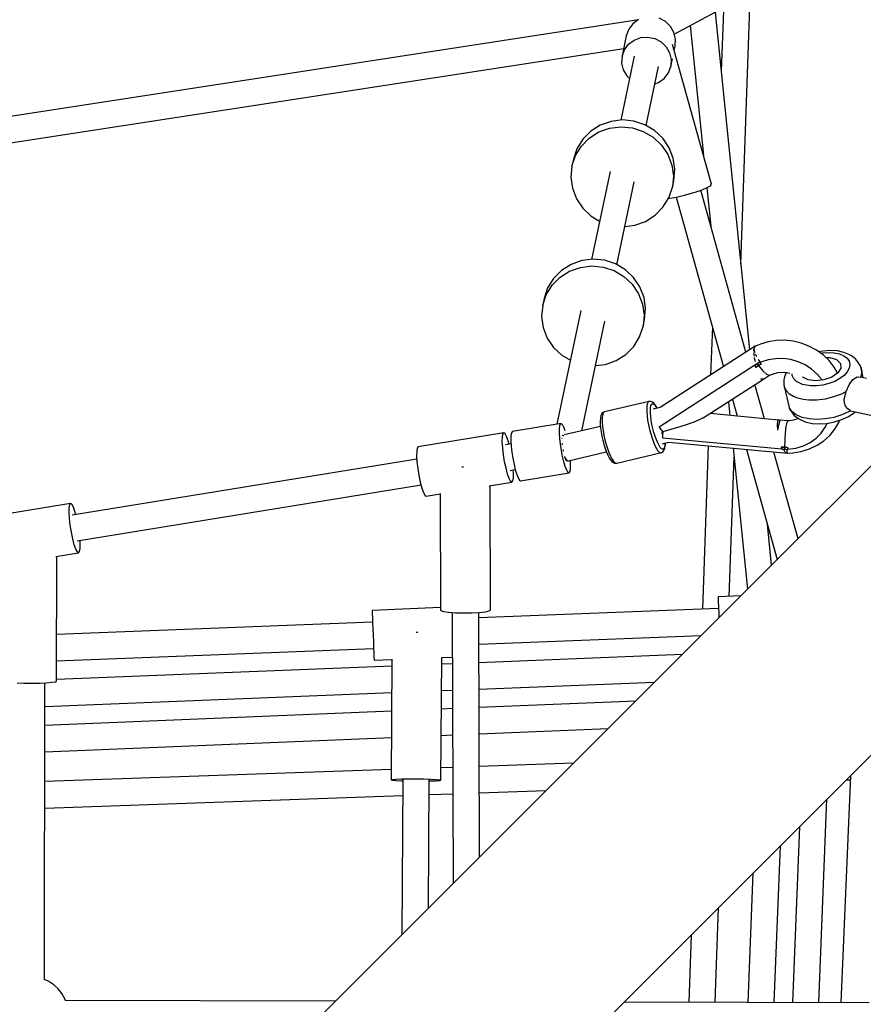
# Model space of a CAD drawing. Units: millimetres. Extents: x -2267 to 31632, y 24 to 21882.
# Drawn here: x 24444 to 25019, y 14161 to 14833 of the extents above; entities that cross this region are included whole.
import ezdxf

# ---------------------------------------------------------------- set-up
doc = ezdxf.new("R2010")
doc.units = ezdxf.units.MM
doc.styles.get("Standard").update_dxf_attribs({"font": 'arial.ttf'})
doc.dimstyles.new('Kopia Kopia ISO-25 moduły', dxfattribs={"dimtxt": 300, "dimasz": 210, "dimexe": 1.25, "dimexo": 0.625, "dimgap": 80, "dimtad": 1, "dimdec": 1, "dimlfac": 0.001, "dimtxsty": 'Standard', "dimblk": 'OBLIQUE', "dimcen": 2.5, "dimse1": 1, "dimse2": 1, "dimadec": 0, "dimazin": 0, "dimtfac": 1, "dimtmove": 0, "dimatfit": 3, "dimfxl": 1, "dimarcsym": 0})

# ---------------------------------------------------------------- blocks, each defined once
blk = doc.blocks.new('_Oblique')
at = {"color": 0, "linetype": 'ByBlock', "lineweight": -2}
blk.add_line((-0.5, -0.5), (0.5, 0.5), dxfattribs=at)
blk = doc.blocks.new('*D5')
at = {"color": 0, "lineweight": -2}
blk.add_line((1868.68, 20653.39), (28853.53, 20653.39), dxfattribs=at)
at = {"layer": 'Defpoints', "color": 0}
for p in [(28853.53, 20653.39), (1868.68, 12900.39), (28853.53, 12708.71)]:
    blk.add_point(p, dxfattribs=at)
at = {"color": 0, "lineweight": -2, "xscale": 210, "yscale": 210, "zscale": 210, "rotation": 180}
blk.add_blockref('_Oblique', (1868.68, 20653.39), dxfattribs=at)
at = {"color": 0, "lineweight": -2, "xscale": 210, "yscale": 210, "zscale": 210}
blk.add_blockref('_Oblique', (28853.53, 20653.39), dxfattribs=at)
at = {"color": 0, "insert": (15361.1, 20913.68), "char_height": 300, "attachment_point": 5}
blk.add_mtext('27,0m', dxfattribs=at)
blk = doc.blocks.new('*D6')
at = {"color": 0, "lineweight": -2}
blk.add_line((123.95, 21424.48), (31526.99, 21424.48), dxfattribs=at)
at = {"layer": 'Defpoints', "color": 0}
for p in [(31526.99, 21424.48), (123.95, 14248.83), (31526.99, 12747.89)]:
    blk.add_point(p, dxfattribs=at)
at = {"color": 0, "lineweight": -2, "xscale": 210, "yscale": 210, "zscale": 210, "rotation": 180}
blk.add_blockref('_Oblique', (123.95, 21424.48), dxfattribs=at)
at = {"color": 0, "lineweight": -2, "xscale": 210, "yscale": 210, "zscale": 210}
blk.add_blockref('_Oblique', (31526.99, 21424.48), dxfattribs=at)
at = {"color": 0, "insert": (15825.47, 21684.77), "char_height": 300, "attachment_point": 5}
blk.add_mtext('31,5m', dxfattribs=at)
blk = doc.blocks.new('1117')
for p, q in [((24890.39, 14823.12), (25526.18, 15166.24)), ((24935.84, 14666.32), (24942.32, 14851.14)), ((24941.8, 14607.65), (24918.4, 14837.91)), ((24923.89, 14839.07), (24922.46, 14798.04)), ((24865.87, 14832.91), (24139.25, 14720.9)), ((24865.96, 14832.98), (24862.13, 14830.16)), ((24884.29, 14831.73), (24880.02, 14833.98)), ((24887.75, 14828.4), (24884.29, 14831.73)), ((24859.28, 14826.39), (24857.65, 14821.97)), ((24862.13, 14830.16), (24859.28, 14826.39)), ((24890.12, 14824.27), (24887.75, 14828.4)), ((24891.21, 14819.67), (24890.12, 14824.27)), ((24901.31, 14829.01), (24910.31, 14740.48)), ((24857.65, 14821.97), (24854.72, 14808.05)), ((24859.2, 14816.24), (24863.03, 14819.06)), ((24863.03, 14819.06), (24867.54, 14820.71)), ((24867.54, 14820.71), (24872.36, 14821.05)), ((24872.36, 14821.05), (24877.09, 14820.06)), ((24877.09, 14820.06), (24881.36, 14817.81)), ((24881.36, 14817.81), (24884.82, 14814.48)), ((24890.92, 14814.98), (24891.21, 14819.67)), ((24141.98, 14703.32), (24855.84, 14813.37)), ((24854.72, 14808.05), (24856.35, 14812.47)), ((24856.35, 14812.47), (24859.2, 14816.24)), ((24884.82, 14814.48), (24887.19, 14810.35)), ((24887.19, 14810.35), (24888.28, 14805.75)), ((24889.2, 14816.09), (24889.08, 14815.94)), ((24889.2, 14816.09), (24889.15, 14816.1)), ((24915.85, 14720.63), (24889.2, 14816.09)), ((24890.31, 14812.09), (24890.92, 14814.98)), ((24863.11, 14808.13), (24853.91, 14764.37)), ((24854.72, 14808.05), (24854.44, 14803.36)), ((24888, 14801.06), (24889.08, 14806.19)), ((24888.28, 14805.75), (24888, 14801.06)), ((24854.44, 14803.36), (24855.53, 14798.76)), ((24855.53, 14798.76), (24857.9, 14794.63)), ((24871.15, 14760.74), (24879.61, 14800.98)), ((24883.52, 14792.88), (24886.37, 14796.65)), ((24886.37, 14796.65), (24888, 14801.06)), ((24857.9, 14794.63), (24859.87, 14792.73)), ((24877.11, 14789.11), (24879.69, 14790.05)), ((24879.69, 14790.05), (24883.52, 14792.88)), ((24847.22, 14763.56), (24839.9, 14760.96)), ((24854.98, 14764.5), (24847.22, 14763.56)), ((24862.78, 14763.73), (24854.98, 14764.5)), ((24870.22, 14761.29), (24862.78, 14763.73)), ((24833.36, 14756.83), (24827.96, 14751.38)), ((24839.9, 14760.96), (24833.36, 14756.83)), ((24838.92, 14756.32), (24846.25, 14758.92)), ((24846.25, 14758.92), (24854, 14759.85)), ((24854, 14759.85), (24861.8, 14759.09)), ((24861.8, 14759.09), (24869.25, 14756.65)), ((24869.25, 14756.65), (24875.97, 14752.67)), ((24876.95, 14757.31), (24870.22, 14761.29)), ((24882.61, 14751.98), (24876.95, 14757.31)), ((24827.96, 14751.38), (24823.95, 14744.88)), ((24826.98, 14746.74), (24832.39, 14752.19)), ((24832.39, 14752.19), (24838.92, 14756.32)), ((24875.97, 14752.67), (24881.63, 14747.34)), ((24886.92, 14745.57), (24882.61, 14751.98)), ((24823.95, 14744.88), (24821.53, 14737.65)), ((24822.97, 14740.24), (24826.98, 14746.74)), ((24881.63, 14747.34), (24885.95, 14740.93)), ((24889.68, 14738.4), (24886.92, 14745.57)), ((24820.55, 14733.01), (24822.97, 14740.24)), ((24821.53, 14737.65), (24820.55, 14733.01)), ((24885.95, 14740.93), (24888.7, 14733.76)), ((24890.73, 14730.84), (24889.68, 14738.4)), ((24820.55, 14733.01), (24819.86, 14725.43)), ((24888.7, 14733.76), (24889.76, 14726.2)), ((24890.03, 14723.25), (24890.73, 14730.84)), ((24819.86, 14725.43), (24820.91, 14717.86)), ((24846.56, 14729.38), (24833.94, 14669.38)), ((24889.76, 14726.2), (24889.06, 14718.61)), ((24889.06, 14718.61), (24890.03, 14723.25)), ((24820.91, 14717.86), (24823.67, 14710.7)), ((24851.18, 14665.76), (24863.06, 14722.24)), ((24886.64, 14711.39), (24889.06, 14718.61)), ((24902.92, 14714.7), (24908.19, 14716.45)), ((24908.19, 14716.45), (24912.41, 14718.16)), ((24939.25, 14606), (24908.39, 14716.54)), ((24912.41, 14718.16), (24915.07, 14719.61)), ((24912.56, 14718.24), (24915.23, 14692.04)), ((24915.07, 14719.61), (24915.85, 14720.63)), ((24823.67, 14710.7), (24827.98, 14704.29)), ((24882.63, 14704.89), (24886.64, 14711.39)), ((24886.47, 14711.12), (24887.32, 14711.15)), ((24887.32, 14711.15), (24891.81, 14711.88)), ((24891.6, 14711.85), (24923.91, 14596.1)), ((24891.81, 14711.88), (24897.23, 14713.12)), ((24897.23, 14713.12), (24902.92, 14714.7)), ((24827.98, 14704.29), (24833.64, 14698.96)), ((24877.22, 14699.44), (24882.63, 14704.89)), ((24833.64, 14698.96), (24839.44, 14695.52)), ((24870.69, 14695.31), (24877.22, 14699.44)), ((24856.68, 14691.9), (24863.36, 14692.71)), ((24863.36, 14692.71), (24870.69, 14695.31)), ((24835.01, 14669.51), (24827.25, 14668.57)), ((24842.81, 14668.74), (24835.01, 14669.51)), ((24819.93, 14665.97), (24813.4, 14661.84)), ((24818.95, 14661.33), (24826.28, 14663.93)), ((24827.25, 14668.57), (24819.93, 14665.97)), ((24826.28, 14663.93), (24834.04, 14664.87)), ((24834.04, 14664.87), (24841.83, 14664.1)), ((24841.83, 14664.1), (24849.28, 14661.67)), ((24850.26, 14666.31), (24842.81, 14668.74)), ((24856.98, 14662.32), (24850.26, 14666.31)), ((24862.64, 14656.99), (24856.98, 14662.32)), ((24807.99, 14656.39), (24803.98, 14649.89)), ((24807.01, 14651.75), (24812.42, 14657.2)), ((24813.4, 14661.84), (24807.99, 14656.39)), ((24812.42, 14657.2), (24818.95, 14661.33)), ((24849.28, 14661.67), (24856, 14657.68)), ((24856, 14657.68), (24861.66, 14652.35)), ((24866.95, 14650.58), (24862.64, 14656.99)), ((24803.98, 14649.89), (24801.56, 14642.67)), ((24803, 14645.25), (24807.01, 14651.75)), ((24861.66, 14652.35), (24865.98, 14645.94)), ((24869.71, 14643.42), (24866.95, 14650.58)), ((24800.59, 14638.03), (24803, 14645.25)), ((24801.56, 14642.67), (24800.59, 14638.03)), ((24865.98, 14645.94), (24868.73, 14638.78)), ((24870.76, 14635.85), (24869.71, 14643.42)), ((24800.59, 14638.03), (24799.89, 14630.44)), ((24868.73, 14638.78), (24869.79, 14631.21)), ((24870.07, 14628.27), (24870.76, 14635.85)), ((24799.89, 14630.44), (24800.94, 14622.88)), ((24826.59, 14634.4), (24810.28, 14556.8)), ((24869.79, 14631.21), (24869.09, 14623.63)), ((24800.94, 14622.88), (24803.7, 14615.71)), ((24827.36, 14552.43), (24843.09, 14627.26)), ((24866.67, 14616.4), (24869.09, 14623.63)), ((24869.09, 14623.63), (24870.07, 14628.27)), ((24916.33, 14623.25), (24915.18, 14590.47)), ((24803.7, 14615.71), (24808.01, 14609.3)), ((24862.66, 14609.9), (24866.67, 14616.4)), ((24808.01, 14609.3), (24813.67, 14603.97)), ((24857.26, 14604.45), (24862.66, 14609.9)), ((24945.58, 14610.08), (24880.66, 14568.19)), ((24944.63, 14609.12), (24944.6, 14608.88)), ((24944.93, 14609.46), (24944.63, 14609.12)), ((24944.88, 14608.97), (24945.01, 14609.17)), ((24944.98, 14607.97), (24944.88, 14608.97)), ((24945.22, 14609.52), (24945.58, 14610.08)), ((24945.82, 14610.05), (24945.58, 14610.08)), ((24949.22, 14611.51), (24945.82, 14610.05)), ((24954.51, 14613.15), (24949.22, 14611.51)), ((24960.05, 14614.06), (24954.51, 14613.15)), ((24965.71, 14614.21), (24960.05, 14614.06)), ((24971.37, 14613.61), (24965.71, 14614.21)), ((24976.93, 14612.27), (24971.37, 14613.61)), ((24982.27, 14610.22), (24976.93, 14612.27)), ((24987.28, 14607.49), (24982.27, 14610.22)), ((24813.67, 14603.97), (24819.47, 14600.54)), ((24850.72, 14600.32), (24857.26, 14604.45)), ((24944.5, 14607.99), (24944.41, 14607.25)), ((24944.41, 14607.25), (24944.45, 14606.66)), ((24944.52, 14605.56), (24944.59, 14604.48)), ((24944.59, 14604.48), (24944.79, 14603.34)), ((24944.97, 14602.31), (24945.16, 14601.22)), ((24945.12, 14606.72), (24945.06, 14607.25)), ((24945.56, 14605.54), (24945.12, 14606.72)), ((24946.25, 14603.74), (24945.93, 14604.57)), ((24946.77, 14602.84), (24946.25, 14603.74)), ((24991.86, 14604.14), (24987.28, 14607.49)), ((24991.75, 14606.82), (24988.93, 14606.29)), ((24990.14, 14605.4), (24991.31, 14605.62)), ((24991.31, 14605.62), (24995.51, 14605.9)), ((24996.84, 14607.16), (24991.75, 14606.82)), ((24995.92, 14600.25), (24991.86, 14604.14)), ((24996.81, 14602.27), (24993.8, 14602.28)), ((24995.51, 14605.9), (24999.48, 14605.64)), ((25001.22, 14600.89), (24996.81, 14602.27)), ((25001.65, 14606.85), (24996.84, 14607.16)), ((24999.48, 14605.64), (25003.02, 14604.86)), ((25005.94, 14605.9), (25001.65, 14606.85)), ((25003.02, 14604.86), (25005.98, 14603.59)), ((25009.51, 14604.36), (25005.94, 14605.9)), ((25005.98, 14603.59), (25008.2, 14601.89)), ((25008.2, 14601.89), (25009.6, 14599.84)), ((25011.2, 14603.6), (25009.51, 14604.36)), ((25014.09, 14601.39), (25011.2, 14603.6)), ((24836.71, 14596.91), (24843.4, 14597.72)), ((24843.4, 14597.72), (24850.72, 14600.32)), ((24945.31, 14597.07), (24879.95, 14554.92)), ((24945.16, 14601.22), (24945.56, 14599.67)), ((24946.13, 14597.7), (24945.26, 14597.21)), ((24945.26, 14597.21), (24945.31, 14597.07)), ((24945.31, 14597.07), (24945.67, 14595.88)), ((24945.67, 14595.88), (24945.69, 14595.82)), ((24945.69, 14595.82), (24945.71, 14595.76)), ((24945.71, 14595.76), (24945.73, 14595.69)), ((24947.82, 14596.94), (24945.73, 14595.69)), ((24945.73, 14595.69), (24946.77, 14596.32)), ((24945.91, 14598.34), (24946.01, 14597.93)), ((24946.01, 14597.93), (24946.1, 14597.69)), ((24947.01, 14598.17), (24946.13, 14597.7)), ((24946.77, 14596.32), (24947.82, 14596.94)), ((24948.57, 14599.17), (24947.01, 14598.17)), ((24947.41, 14597.55), (24947.01, 14598.17)), ((24947.01, 14598.17), (24947.82, 14596.94)), ((24947.82, 14596.94), (24947.41, 14597.55)), ((24948.09, 14600.53), (24947.81, 14601.02)), ((24948.67, 14597.42), (24947.82, 14596.94)), ((24947.82, 14596.94), (24948.69, 14597.42)), ((24947.82, 14596.94), (24950.67, 14593.35)), ((24949.09, 14599.12), (24948.09, 14600.53)), ((24948.72, 14598.96), (24948.57, 14599.17)), ((24948.73, 14598.99), (24948.57, 14599.17)), ((24949.53, 14597.88), (24948.67, 14597.42)), ((24949.41, 14598.05), (24948.72, 14598.96)), ((24949.46, 14599.28), (24948.73, 14598.97)), ((24948.74, 14598.98), (24948.73, 14598.99)), ((24948.73, 14598.97), (24949.41, 14598.05)), ((24949.41, 14598.05), (24949.44, 14598)), ((24949.44, 14598), (24949.41, 14598.05)), ((24949.44, 14598), (24949.49, 14597.93)), ((24949.49, 14597.93), (24949.44, 14598)), ((24954.31, 14600.81), (24949.46, 14599.28)), ((24949.49, 14597.93), (24949.53, 14597.88)), ((24949.53, 14597.88), (24949.49, 14597.93)), ((24959.4, 14601.61), (24954.31, 14600.81)), ((24964.61, 14601.65), (24959.4, 14601.61)), ((24969.8, 14600.93), (24964.61, 14601.65)), ((24974.85, 14599.46), (24969.8, 14600.93)), ((24979.63, 14597.29), (24974.85, 14599.46)), ((24984.02, 14594.47), (24979.63, 14597.29)), ((24999.37, 14595.88), (24995.92, 14600.25)), ((25001.75, 14591.79), (24999.37, 14595.88)), ((25003.77, 14598.39), (25001.22, 14600.89)), ((25004.01, 14595.21), (25001.9, 14591.89)), ((25003.77, 14598.39), (25004.01, 14595.21)), ((25009.68, 14595.1), (25008.36, 14592.62)), ((25009.6, 14599.84), (25010.1, 14597.54)), ((25010.1, 14597.54), (25009.68, 14595.1)), ((25015.35, 14599.78), (25014.09, 14601.39)), ((25017.23, 14597.02), (25015.35, 14599.78)), ((25017.58, 14596), (25017.23, 14597.02)), ((25019.3, 14588.55), (25017.58, 14596)), ((25017.58, 14596), (25018.25, 14592.9)), ((24950.67, 14593.35), (24953.33, 14591.05)), ((24951.34, 14587.7), (24955.38, 14590.39)), ((24953.33, 14591.05), (24955.38, 14590.39)), ((24955.38, 14590.39), (24958, 14591.37)), ((24958, 14591.37), (24960.99, 14592.07)), ((24960.99, 14592.07), (24964.09, 14592.31)), ((24964.09, 14592.31), (24967.21, 14592.09)), ((24965.63, 14589.24), (24965.15, 14587.19)), ((24966.65, 14592.13), (24965.63, 14589.24)), ((24967.21, 14592.09), (24969.19, 14591.64)), ((24970.9, 14590.13), (24970.88, 14591.23)), ((24971.85, 14587.95), (24970.9, 14590.13)), ((24978.1, 14589.09), (24978.07, 14589.15)), ((24981.65, 14587.11), (24978.1, 14589.09)), ((24987.93, 14591.06), (24984.02, 14594.47)), ((24991.24, 14587.15), (24987.93, 14591.06)), ((24997.81, 14589.01), (24992.44, 14587.07)), ((25001.9, 14591.89), (24997.81, 14589.01)), ((25006.2, 14590.22), (25003.3, 14588.03)), ((25008.36, 14592.62), (25006.2, 14590.22)), ((25012.07, 14587.32), (25015.06, 14589.1)), ((25015.06, 14589.1), (25017.43, 14588.95)), ((25017.68, 14589.6), (25017.43, 14588.95)), ((25021.43, 14588.09), (25017.43, 14588.95)), ((25018.25, 14592.9), (25017.68, 14589.6)), ((24910.15, 14561.12), (24950.5, 14587.15)), ((24951.93, 14560.58), (24945.42, 14583.88)), ((24951.34, 14587.7), (24949.44, 14587.84)), ((24949.44, 14587.84), (24950.64, 14587.07)), ((24950.64, 14587.07), (24951.34, 14587.7)), ((24965.15, 14587.19), (24965.21, 14583.98)), ((24965.21, 14583.98), (24965.32, 14582.9)), ((24966.61, 14579.95), (24965.32, 14582.9)), ((24965.32, 14582.9), (24968.71, 14568.27)), ((24973.67, 14586.06), (24971.85, 14587.95)), ((24977.84, 14583.99), (24973.67, 14586.06)), ((24983.32, 14583.02), (24977.84, 14583.99)), ((24986.73, 14586.4), (24981.65, 14587.11)), ((24987.43, 14583.03), (24983.32, 14583.02)), ((24992.44, 14587.07), (24986.73, 14586.4)), ((24991.68, 14583.57), (24987.43, 14583.03)), ((24991.36, 14586.94), (24991.24, 14587.15)), ((24995.87, 14584.62), (24991.68, 14583.57)), ((24999.81, 14586.13), (24995.87, 14584.62)), ((25003.3, 14588.03), (24999.81, 14586.13)), ((25007.7, 14579.22), (25009.69, 14583.75)), ((25009.69, 14583.75), (25012.07, 14587.32)), ((24969.07, 14577.4), (24966.61, 14579.95)), ((24971.62, 14575.84), (24969.07, 14577.4)), ((24974.69, 14574.61), (24971.62, 14575.84)), ((24999.04, 14575.46), (24993.38, 14574.04)), ((25004.35, 14577.49), (24999.04, 14575.46)), ((25007.7, 14579.22), (25004.35, 14577.49)), ((25006.25, 14574.04), (25007.7, 14579.22)), ((24873.31, 14572.45), (24842.76, 14565.3)), ((24871.68, 14569.57), (24871.54, 14567.61)), ((24872, 14571.05), (24871.68, 14569.57)), ((24872.36, 14571.83), (24872, 14571.05)), ((24872.79, 14572.29), (24872.36, 14571.83)), ((24873.31, 14572.45), (24872.79, 14572.29)), ((24873.49, 14572.48), (24873.31, 14572.45)), ((24874.2, 14572.37), (24873.49, 14572.48)), ((24874.07, 14566.65), (24874.2, 14568.38)), ((24874.96, 14572.23), (24874.2, 14572.37)), ((24874.2, 14568.38), (24874.48, 14569.7)), ((24874.48, 14569.7), (24875.18, 14570.81)), ((24875.56, 14571.87), (24874.96, 14572.23)), ((24875.18, 14570.81), (24876.17, 14570.8)), ((24876.4, 14571.19), (24875.56, 14571.87)), ((24880.77, 14568.22), (24875.95, 14567.09)), ((24876.17, 14570.8), (24876.95, 14570.17)), ((24877.31, 14570.01), (24876.4, 14571.19)), ((24876.95, 14570.17), (24877.8, 14569.06)), ((24877.68, 14569.51), (24877.31, 14570.01)), ((24878.6, 14567.91), (24877.68, 14569.51)), ((24877.8, 14569.06), (24878.58, 14567.7)), ((24927.4, 14572.25), (24928.36, 14562.8)), ((24930.09, 14573.98), (24933.34, 14562.33)), ((25066.07, 14570), (24956, 14459.93)), ((24968.71, 14568.27), (24969.06, 14567.25)), ((24970.59, 14565.51), (24968.71, 14568.27)), ((24978.22, 14573.75), (24974.69, 14574.61)), ((24982.1, 14573.29), (24978.22, 14573.75)), ((24987.64, 14573.3), (24982.1, 14573.29)), ((24993.38, 14574.04), (24987.64, 14573.3)), ((25006.38, 14571.42), (25006.25, 14574.04)), ((25007.21, 14569.14), (25006.38, 14571.42)), ((25008.69, 14567.3), (25007.21, 14569.14)), ((24840.35, 14562.85), (24840.05, 14561.43)), ((24840.82, 14563.77), (24840.35, 14562.85)), ((24841.2, 14564.36), (24840.82, 14563.77)), ((24841.22, 14561.51), (24841.17, 14559.92)), ((24841.78, 14564.77), (24841.2, 14564.36)), ((24841.38, 14562.85), (24841.22, 14561.51)), ((24841.64, 14563.92), (24841.38, 14562.85)), ((24842.12, 14564.88), (24841.64, 14563.92)), ((24842.42, 14565.18), (24841.78, 14564.77)), ((24842.76, 14565.3), (24842.12, 14564.88)), ((24842.76, 14565.3), (24842.42, 14565.18)), ((24871.54, 14567.61), (24871.58, 14565.25)), ((24871.58, 14565.25), (24871.8, 14562.55)), ((24871.8, 14562.55), (24872.19, 14559.61)), ((24874.1, 14564.55), (24874.07, 14566.65)), ((24874.3, 14562.15), (24874.1, 14564.55)), ((24874.65, 14559.53), (24874.3, 14562.15)), ((24878.69, 14567.73), (24878.6, 14567.91)), ((24961.5, 14559.68), (24914.74, 14564.08)), ((24969.06, 14567.25), (24970.93, 14564.5)), ((24973.6, 14563.22), (24970.59, 14565.51)), ((24970.93, 14564.5), (24972.19, 14562.88)), ((24972.19, 14562.88), (24975.08, 14560.68)), ((24977.59, 14561.5), (24973.6, 14563.22)), ((24982.37, 14560.45), (24977.59, 14561.5)), ((24999.13, 14561.56), (24993.4, 14560.48)), ((25004.65, 14563.3), (24999.13, 14561.56)), ((25004.62, 14559.99), (25009.15, 14562.06)), ((25009.7, 14565.61), (25004.65, 14563.3)), ((25010.59, 14566.11), (25008.69, 14567.3)), ((25009.15, 14562.06), (25013.04, 14564.55)), ((25010.59, 14566.11), (25009.7, 14565.61)), ((25010.59, 14566.11), (25026.39, 14562.55)), ((25013.04, 14564.55), (25013.93, 14565.36)), ((24813.11, 14557.26), (24779.98, 14551.86)), ((24812.07, 14553.8), (24812.32, 14555.92)), ((24812.32, 14555.92), (24812.8, 14557.07)), ((24812.8, 14557.07), (24813.11, 14557.26)), ((24813.47, 14557.18), (24813.11, 14557.26)), ((24814.28, 14556.24), (24813.47, 14557.18)), ((24815.2, 14554.31), (24814.28, 14556.24)), ((24839.96, 14555.39), (24815.2, 14549.58)), ((24839.94, 14560.82), (24839.81, 14559.02)), ((24839.81, 14559.02), (24839.84, 14556.85)), ((24839.84, 14556.85), (24840.04, 14554.37)), ((24840.05, 14561.43), (24839.94, 14560.82)), ((24841.17, 14559.92), (24841.21, 14558.11)), ((24841.21, 14558.11), (24841.43, 14555.42)), ((24841.43, 14555.42), (24841.83, 14552.48)), ((24872.19, 14559.61), (24872.75, 14556.52)), ((24872.75, 14556.52), (24873.45, 14553.37)), ((24875.14, 14556.78), (24874.65, 14559.53)), ((24875.76, 14553.99), (24875.14, 14556.78)), ((24879.95, 14554.92), (24881.2, 14553.26)), ((24880.04, 14555.43), (24880.26, 14555.12)), ((24894.13, 14554.99), (24882.53, 14551.69)), ((24899.24, 14556.66), (24894.13, 14554.99)), ((24903.7, 14558.26), (24899.24, 14556.66)), ((24907.37, 14559.77), (24903.7, 14558.26)), ((24910.15, 14561.12), (24907.37, 14559.77)), ((24960.8, 14558.95), (24960.51, 14556.43)), ((24960.51, 14556.43), (24960.75, 14552.76)), ((24961.48, 14556.24), (24960.75, 14552.76)), ((24961.63, 14559.82), (24960.8, 14558.95)), ((24962.12, 14558.6), (24961.48, 14556.24)), ((24962.48, 14559.55), (24961.63, 14559.82)), ((24962.58, 14559.58), (24962.12, 14558.6)), ((24962.58, 14559.58), (24962.48, 14559.55)), ((24967.94, 14559.09), (24962.58, 14559.58)), ((24966.21, 14551.09), (24966.69, 14555.31)), ((24966.69, 14555.31), (24967.3, 14558.12)), ((24967.3, 14558.12), (24967.94, 14559.09)), ((24968.71, 14559.09), (24967.94, 14559.09)), ((24971.76, 14559.56), (24968.71, 14559.09)), ((24974.67, 14560.49), (24971.76, 14559.56)), ((24975.07, 14560.69), (24974.67, 14560.49)), ((24975.08, 14560.68), (24976.77, 14559.92)), ((24976.77, 14559.92), (24980.35, 14558.38)), ((24980.35, 14558.38), (24984.64, 14557.43)), ((24987.72, 14560.1), (24982.37, 14560.45)), ((24984.64, 14557.43), (24989.44, 14557.12)), ((24993.4, 14560.48), (24987.72, 14560.1)), ((24989.44, 14557.12), (24994.53, 14557.46)), ((24990.52, 14550.82), (24993.33, 14554.78)), ((24993.33, 14554.78), (24994.62, 14557.47)), ((24994.53, 14557.46), (24999.67, 14558.43)), ((24999.67, 14558.43), (25004.62, 14559.99)), ((24999.81, 14553.4), (25002.53, 14558.02)), ((25002.53, 14558.02), (25003.12, 14559.51)), ((24774.13, 14550.91), (24715.67, 14541.39)), ((24773.13, 14548.01), (24773.49, 14550.11)), ((24773.49, 14550.11), (24774.13, 14550.91)), ((24774.99, 14550.35), (24774.13, 14550.91)), ((24776.01, 14548.48), (24774.99, 14550.35)), ((24777.09, 14545.45), (24776.01, 14548.48)), ((24778.94, 14548.4), (24778.92, 14545.45)), ((24779.19, 14550.53), (24778.94, 14548.4)), ((24779.67, 14551.68), (24779.19, 14550.53)), ((24779.98, 14551.86), (24779.67, 14551.68)), ((24812.05, 14550.84), (24812.07, 14553.8)), ((24812.27, 14547.23), (24812.05, 14550.84)), ((24814.15, 14548.99), (24814.19, 14549.21)), ((24814.26, 14549.18), (24814.19, 14549.21)), ((24814.48, 14549.07), (24814.81, 14549.19)), ((24814.81, 14549.19), (24814.91, 14549.18)), ((24815.83, 14552.47), (24815.2, 14554.31)), ((24840.04, 14554.37), (24840.41, 14551.67)), ((24840.41, 14551.67), (24840.92, 14548.82)), ((24840.92, 14548.82), (24841.56, 14545.93)), ((24841.83, 14552.48), (24842.38, 14549.38)), ((24842.38, 14549.38), (24843.08, 14546.24)), ((24873.45, 14553.37), (24874.27, 14550.27)), ((24874.27, 14550.27), (24875.18, 14547.33)), ((24876.49, 14551.23), (24875.76, 14553.99)), ((24877.31, 14548.61), (24876.49, 14551.23)), ((24878.18, 14546.21), (24877.31, 14548.61)), ((24881.2, 14553.26), (24881.27, 14553.17)), ((24881.27, 14553.17), (24882.53, 14551.69)), ((24881.87, 14550.63), (24881.86, 14550.24)), ((24881.99, 14552.33), (24881.87, 14550.63)), ((24882.39, 14549.57), (24882.3, 14547.65)), ((24882.4, 14549.68), (24882.39, 14549.57)), ((24882.53, 14551.69), (24882.4, 14549.68)), ((24965.9, 14546.12), (24966.21, 14551.09)), ((24987.06, 14547.36), (24990.52, 14550.82)), ((24992.33, 14545.57), (24996.39, 14549.22)), ((24996.39, 14549.22), (24999.81, 14553.4)), ((24715.67, 14541.39), (24715.03, 14540.58)), ((24773.06, 14544.79), (24773.13, 14548.01)), ((24773.31, 14540.71), (24773.06, 14544.79)), ((24779.04, 14543.49), (24775.21, 14542.86)), ((24777.68, 14543.26), (24777.09, 14545.45)), ((24778.92, 14545.45), (24779.14, 14541.84)), ((24779.14, 14541.84), (24779.59, 14537.8)), ((24812.72, 14543.2), (24812.27, 14547.23)), ((24813.36, 14539), (24812.72, 14543.2)), ((24813.83, 14547.22), (24813.86, 14547.35)), ((24813.84, 14547.13), (24813.83, 14547.22)), ((24814.01, 14543.41), (24814, 14543.62)), ((24814.09, 14542.91), (24814.01, 14543.41)), ((24841.56, 14545.93), (24842.31, 14543.08)), ((24842.31, 14543.08), (24843.15, 14540.37)), ((24843.08, 14546.24), (24843.9, 14543.14)), ((24843.9, 14543.14), (24844.81, 14540.19)), ((24875.18, 14547.33), (24876.16, 14544.62)), ((24876.16, 14544.62), (24877.17, 14542.25)), ((24877.17, 14542.25), (24878.19, 14540.28)), ((24879.08, 14544.1), (24878.18, 14546.21)), ((24879.98, 14542.35), (24879.08, 14544.1)), ((24880.85, 14541.02), (24879.98, 14542.35)), ((24882.26, 14543.6), (24886.75, 14544.66)), ((24882.3, 14547.65), (24963.7, 14539.98)), ((24883.9, 14541.59), (24883.54, 14540.5)), ((24884.1, 14543.13), (24883.9, 14541.59)), ((24883.99, 14541.1), (24884.2, 14542.69)), ((24884.12, 14544.04), (24884.1, 14543.13)), ((24884.2, 14542.69), (24884.23, 14544.07)), ((24886.51, 14544.68), (24967.66, 14537.02)), ((24913.49, 14542.13), (24909.59, 14430.65)), ((24963.26, 14541.29), (24965.81, 14541.13)), ((24963.26, 14541.29), (24963.28, 14541.23)), ((24964.53, 14541.2), (24963.26, 14541.29)), ((24965.81, 14541.13), (24965.9, 14546.12)), ((24973.29, 14540.6), (24978.54, 14542.23)), ((24978.54, 14542.23), (24983.03, 14544.47)), ((24982.68, 14540.13), (24987.74, 14542.52)), ((24983.03, 14544.47), (24987.06, 14547.36)), ((24987.74, 14542.52), (24992.33, 14545.57)), ((24714.66, 14538.49), (24714.6, 14535.27)), ((24714.6, 14535.27), (24714.84, 14531.18)), ((24715.03, 14540.58), (24714.66, 14538.49)), ((24773.84, 14536.09), (24773.31, 14540.71)), ((24774.62, 14531.31), (24773.84, 14536.09)), ((24779.59, 14537.8), (24780.23, 14533.6)), ((24814.16, 14534.88), (24813.36, 14539)), ((24815.06, 14531.13), (24814.16, 14534.88)), ((24814.69, 14538.83), (24814.6, 14539.43)), ((24814.76, 14538.5), (24814.69, 14538.83)), ((24815.67, 14534.68), (24815.64, 14534.81)), ((24815.78, 14534.42), (24815.67, 14534.68)), ((24818.21, 14531.93), (24844.01, 14537.99)), ((24843.15, 14540.37), (24844.05, 14537.89)), ((24844.05, 14537.89), (24844.98, 14535.7)), ((24844.81, 14540.19), (24845.79, 14537.49)), ((24844.98, 14535.7), (24845.92, 14533.9)), ((24845.79, 14537.49), (24846.81, 14535.11)), ((24846.81, 14535.11), (24847.82, 14533.15)), ((24851.26, 14530.37), (24881.62, 14537.51)), ((24878.19, 14540.28), (24879.17, 14538.78)), ((24879.17, 14538.78), (24880.09, 14537.8)), ((24880.09, 14537.8), (24880.92, 14537.37)), ((24881.67, 14540.15), (24880.85, 14541.02)), ((24880.92, 14537.37), (24881.62, 14537.51)), ((24881.62, 14537.51), (24881.97, 14537.62)), ((24882.4, 14539.77), (24881.67, 14540.15)), ((24881.97, 14537.62), (24882.55, 14538.03)), ((24883.03, 14539.88), (24882.4, 14539.77)), ((24882.55, 14538.03), (24883.11, 14538.71)), ((24883.54, 14540.5), (24883.03, 14539.88)), ((24883.11, 14538.71), (24883.49, 14539.29)), ((24883.49, 14539.29), (24883.87, 14540.47)), ((24883.87, 14540.47), (24883.99, 14541.1)), ((24927.89, 14439.38), (24931.23, 14534.6)), ((24930.63, 14540.52), (24940.4, 14444.33)), ((24939.67, 14539.66), (24960.63, 14464.56)), ((24974.78, 14478.71), (24958.26, 14537.91)), ((24963.28, 14541.23), (24963.3, 14541.16)), ((24963.3, 14541.16), (24963.32, 14541.11)), ((24963.32, 14541.11), (24963.71, 14539.97)), ((24963.71, 14539.97), (24963.75, 14539.83)), ((24963.75, 14539.83), (24964.79, 14539.79)), ((24964.35, 14541.23), (24964.36, 14541.21)), ((24965.81, 14541.13), (24964.53, 14541.2)), ((24964.79, 14539.79), (24965.82, 14539.78)), ((24964.93, 14539.78), (24965.09, 14539.4)), ((24965.09, 14539.4), (24965.88, 14538.08)), ((24965.81, 14541.13), (24965.82, 14539.78)), ((24966.83, 14541.1), (24965.81, 14541.13)), ((24965.81, 14541.13), (24966.82, 14541.1)), ((24965.81, 14540.45), (24965.81, 14541.13)), ((24965.82, 14539.78), (24965.81, 14540.45)), ((24965.82, 14539.78), (24967.77, 14539.6)), ((24966.05, 14537.81), (24966.14, 14537.66)), ((24966.14, 14537.66), (24966.75, 14537.27)), ((24966.82, 14541.1), (24967.84, 14541.07)), ((24967.3, 14539.32), (24967.29, 14539.64)), ((24967.39, 14537.7), (24967.31, 14539.13)), ((24967.66, 14537.02), (24967.39, 14537.7)), ((24967.66, 14537.02), (24967.72, 14537.12)), ((24967.67, 14537.12), (24971.19, 14537.29)), ((24967.77, 14539.6), (24967.79, 14539.84)), ((24967.78, 14539.83), (24967.77, 14539.6)), ((24967.78, 14539.84), (24967.83, 14540.86)), ((24967.83, 14540.86), (24967.78, 14539.83)), ((24967.78, 14539.84), (24973.29, 14540.6)), ((24967.83, 14540.93), (24967.84, 14540.99)), ((24967.84, 14540.99), (24967.83, 14540.93)), ((24967.83, 14540.86), (24967.83, 14540.93)), ((24967.83, 14540.93), (24967.83, 14540.86)), ((24967.84, 14540.99), (24967.84, 14541.07)), ((24967.84, 14541.07), (24967.84, 14540.99)), ((24971.19, 14537.29), (24976.73, 14538.19)), ((24976.73, 14538.19), (24982.03, 14539.83)), ((24982.03, 14539.83), (24982.68, 14540.13)), ((24714.73, 14533.01), (24479.63, 14494.71)), ((24714.84, 14531.18), (24715.37, 14526.57)), ((24775.58, 14526.77), (24774.62, 14531.31)), ((24780.23, 14533.6), (24781.03, 14529.49)), ((24781.03, 14529.49), (24781.93, 14525.73)), ((24816.02, 14527.95), (24815.06, 14531.13)), ((24815.85, 14534.22), (24816.54, 14532.84)), ((24816.7, 14532.09), (24815.89, 14534.12)), ((24816.96, 14525.57), (24816.02, 14527.95)), ((24816.54, 14532.84), (24817.48, 14531.8)), ((24817.5, 14531.75), (24816.7, 14532.09)), ((24817.48, 14531.8), (24818.21, 14531.93)), ((24817.5, 14531.75), (24817.51, 14531.8)), ((24819.52, 14525.99), (24819.66, 14528.55)), ((24819.56, 14531.86), (24819.53, 14532.24)), ((24819.66, 14528.55), (24819.56, 14531.86)), ((24845.92, 14533.9), (24846.82, 14532.52)), ((24846.82, 14532.52), (24847.2, 14532)), ((24847.2, 14532), (24848.08, 14531.07)), ((24847.82, 14533.15), (24848.8, 14531.65)), ((24848.08, 14531.07), (24848.68, 14530.72)), ((24848.68, 14530.72), (24849.49, 14530.29)), ((24848.8, 14531.65), (24849.72, 14530.67)), ((24849.49, 14530.29), (24850.19, 14530.19)), ((24849.72, 14530.67), (24850.55, 14530.24)), ((24850.19, 14530.19), (24850.55, 14530.24)), ((24850.55, 14530.24), (24851.26, 14530.37)), ((24715.37, 14526.57), (24716.15, 14521.79)), ((24716.15, 14521.79), (24717.11, 14517.24)), ((24746.23, 14527.48), (24745.54, 14527.5)), ((24746.5, 14527.49), (24746.23, 14527.48)), ((24776.64, 14522.82), (24775.58, 14526.77)), ((24777.73, 14519.78), (24776.64, 14522.82)), ((24778.52, 14525.4), (24781.88, 14525.95)), ((24780.67, 14523.47), (24780.53, 14525.73)), ((24780.61, 14520.25), (24780.67, 14523.47)), ((24781.93, 14525.73), (24782.88, 14522.56)), ((24782.88, 14522.56), (24783.83, 14520.17)), ((24785.45, 14518.31), (24818.58, 14523.7)), ((24817.83, 14524.12), (24816.96, 14525.57)), ((24818.58, 14523.7), (24817.83, 14524.12)), ((24818.58, 14523.7), (24819.16, 14524.34)), ((24819.16, 14524.34), (24819.52, 14525.99)), ((24482.94, 14477.25), (24717.59, 14515.48)), ((24717.11, 14517.24), (24718.18, 14513.29)), ((24764.03, 14514.82), (24779.6, 14517.35)), ((24764.92, 14430.04), (24764.67, 14514.92)), ((24778.74, 14517.91), (24777.73, 14519.78)), ((24779.6, 14517.35), (24778.74, 14517.91)), ((24779.6, 14517.35), (24780.24, 14518.16)), ((24780.24, 14518.16), (24780.61, 14520.25)), ((24783.83, 14520.17), (24784.7, 14518.73)), ((24784.7, 14518.73), (24785.45, 14518.31)), ((24718.18, 14513.29), (24719.26, 14510.26)), ((24719.26, 14510.26), (24720.27, 14508.39)), ((24720.27, 14508.39), (24721.13, 14507.83)), ((24721.13, 14507.83), (24730.69, 14509.39)), ((24730.69, 14509.53), (24730.92, 14429.94)), ((24478.56, 14502.76), (24420.09, 14493.23)), ((24477.55, 14499.86), (24477.92, 14501.96)), ((24477.92, 14501.96), (24478.56, 14502.76)), ((24479.42, 14502.2), (24478.56, 14502.76)), ((24480.43, 14500.33), (24479.42, 14502.2)), ((24477.49, 14496.64), (24477.55, 14499.86)), ((24477.73, 14492.55), (24477.49, 14496.64)), ((24481.51, 14497.29), (24480.43, 14500.33)), ((24482.1, 14495.11), (24481.51, 14497.29)), ((24478.26, 14487.94), (24477.73, 14492.55)), ((24479.04, 14483.16), (24478.26, 14487.94)), ((24956.74, 14460.67), (24953.89, 14488.71)), ((24480, 14478.61), (24479.04, 14483.16)), ((24481.07, 14474.66), (24480, 14478.61)), ((24482.15, 14471.63), (24481.07, 14474.66)), ((24485.09, 14475.32), (24484.96, 14477.58)), ((24485.03, 14472.1), (24485.09, 14475.32)), ((24468.5, 14466.67), (24484.02, 14469.2)), ((24483.16, 14469.76), (24482.15, 14471.63)), ((24484.02, 14469.2), (24483.16, 14469.76)), ((24484.02, 14469.2), (24484.66, 14470)), ((24484.66, 14470), (24485.03, 14472.1)), ((24468.97, 14381.54), (24469.04, 14466.76)), ((24956, 14459.93), (24497.36, 14001.28)), ((24935.75, 14439.68), (24920.26, 14439.08)), ((24920.26, 14439.08), (24920.3, 14438.25)), ((24920.3, 14438.25), (24920.39, 14435.83)), ((24920.39, 14435.83), (24920.54, 14432.08)), ((24730.91, 14431.68), (24684.23, 14429.85)), ((24684.23, 14429.85), (24684.25, 14429.27)), ((24684.25, 14429.27), (24684.32, 14427.57)), ((24684.32, 14427.57), (24684.42, 14424.87)), ((24730.92, 14429.94), (24731.15, 14429.63)), ((24731.15, 14429.63), (24732.97, 14429.05)), ((24732.97, 14429.05), (24736.41, 14428.57)), ((24736.41, 14428.57), (24741.1, 14428.24)), ((24738.92, 14428.39), (24739.46, 14243.38)), ((24741.1, 14428.24), (24746.52, 14428.1)), ((24746.52, 14428.1), (24752.1, 14428.17)), ((24752.1, 14428.17), (24757.22, 14428.43)), ((24757.4, 14261.33), (24756.92, 14428.42)), ((24920.58, 14431.08), (24756.93, 14424.68)), ((24757.22, 14428.43), (24761.34, 14428.87)), ((24761.34, 14428.87), (24764, 14429.42)), ((24764, 14429.42), (24764.92, 14430.04)), ((24920.54, 14432.08), (24920.72, 14427.34)), ((24920.72, 14427.34), (24920.82, 14424.75)), ((24684.54, 14421.85), (24469, 14413.42)), ((24684.42, 14424.87), (24684.56, 14421.36)), ((24684.56, 14421.36), (24684.72, 14417.26)), ((24684.72, 14417.26), (24684.89, 14412.86)), ((24714.87, 14414.8), (24714.33, 14414.8)), ((24715.38, 14414.79), (24714.87, 14414.8)), ((24684.89, 14412.86), (24685.06, 14408.47)), ((24685.06, 14408.47), (24685.22, 14404.37)), ((24756.99, 14406.68), (24908.68, 14412.61)), ((24468.99, 14395.42), (24685.24, 14403.88)), ((24685.22, 14404.37), (24685.36, 14400.85)), ((24685.36, 14400.85), (24685.47, 14398.15)), ((24685.47, 14398.15), (24685.53, 14396.46)), ((24685.53, 14396.46), (24685.56, 14395.88)), ((24685.56, 14395.88), (24697.75, 14396.35)), ((24697.75, 14396.46), (24697.21, 14314.25)), ((24731.21, 14314.02), (24731.76, 14397.78)), ((24731.76, 14397.68), (24739.01, 14397.97)), ((24895.74, 14399.66), (24757.02, 14394.1)), ((24697.72, 14391.73), (24468.98, 14382.56)), ((24739.02, 14393.38), (24731.73, 14393.09)), ((24441.98, 14380.43), (24446.72, 14380.23)), ((24446.72, 14380.23), (24451.97, 14380.15)), ((24451.97, 14380.15), (24457.23, 14380.22)), ((24457.23, 14380.22), (24461.97, 14380.41)), ((24460.81, 14177.87), (24460.97, 14380.37)), ((24461.97, 14380.41), (24465.73, 14380.72)), ((24465.73, 14380.72), (24468.14, 14381.11)), ((24468.14, 14381.11), (24468.97, 14381.54)), ((24757.07, 14376.11), (24876.98, 14380.91)), ((24460.96, 14364.24), (24697.6, 14373.72)), ((24731.61, 14375.09), (24739.08, 14375.38)), ((24864.04, 14367.97), (24757.11, 14363.57)), ((24697.52, 14361.12), (24460.95, 14351.37)), ((24596.14, 13902.5), (25054.78, 14361.14)), ((24739.11, 14362.83), (24731.53, 14362.52)), ((24757.16, 14345.57), (24845.27, 14349.2)), ((24460.94, 14333.37), (24697.4, 14343.11)), ((24731.41, 14344.51), (24739.16, 14344.83)), ((24697.25, 14321.23), (24460.92, 14312.95)), ((24739.23, 14322.7), (24731.26, 14322.42)), ((24821.66, 14325.59), (24757.23, 14323.33)), ((24697.21, 14314.25), (24698.04, 14314.48)), ((24697.21, 14314.25), (24698.04, 14314.01)), ((24698.04, 14314.48), (24700.46, 14314.68)), ((24698.04, 14314.01), (24700.45, 14313.78)), ((24700.45, 14313.78), (24704.21, 14313.59)), ((24700.46, 14314.68), (24704.22, 14314.82)), ((24704.21, 14313.59), (24705.2, 14313.56)), ((24704.22, 14314.82), (24708.96, 14314.9)), ((24705.21, 14314.19), (24704.5, 14208.43)), ((24708.96, 14314.9), (24714.21, 14314.9)), ((24714.21, 14314.9), (24719.46, 14314.83)), ((24719.46, 14314.83), (24724.2, 14314.69)), ((24722.62, 14226.55), (24723.21, 14314.08)), ((24723.2, 14313.44), (24724.19, 14313.46)), ((24724.19, 14313.46), (24727.96, 14313.6)), ((24724.2, 14314.69), (24727.96, 14314.49)), ((24727.96, 14314.49), (24730.37, 14314.27)), ((24727.96, 14313.6), (24730.37, 14313.8)), ((24730.37, 14314.27), (24731.21, 14314.02)), ((24730.37, 14313.8), (24731.21, 14314.02)), ((25010.61, 14316.97), (25003.98, 14162.13)), ((25007.75, 14314.11), (25010.49, 14314.21)), ((24757.28, 14305.34), (24803.01, 14306.94)), ((24460.9, 14294.95), (24705.13, 14303.51)), ((24723.14, 14304.14), (24739.28, 14304.7)), ((24988.96, 14162.17), (24994.52, 14300.88)), ((24975.77, 14282.13), (24970.96, 14162.22)), ((24958.42, 14162.26), (24962.83, 14269.19)), ((24944.05, 14250.42), (24940.43, 14162.31)), ((24918.19, 14162.37), (24920.45, 14226.81)), ((24901.79, 14208.15), (24900.19, 14162.42)), ((24463.65, 14176.63), (24460.77, 14177.89)), ((24467.09, 14174.38), (24463.65, 14176.63)), ((24470.12, 14171.59), (24467.09, 14174.38)), ((24472.65, 14168.34), (24470.12, 14171.59)), ((24474.61, 14164.72), (24472.65, 14168.34)), ((24474.98, 14163.65), (24474.61, 14164.72)), ((24659.19, 14163.12), (24474.89, 14163.65)), ((25023.3, 14162.07), (24856.19, 14162.55))]:
    blk.add_line(p, q)

msp = doc.modelspace()

# ---------------------------------------------------------------- block references
msp.add_blockref('1117', (0, 0))

# ---------------------------------------------------------------- dimensions: what is measured, and where the dimension line sits
for base, p1, p2, text, picture, middle in [((31526.99, 21424.48), (123.95, 14248.83), (31526.99, 12747.89), '31,5m', '*D6', (15825.47, 21684.77)), ((28853.53, 20653.39), (1868.68, 12900.39), (28853.53, 12708.71), '27,0m', '*D5', (15361.1, 20913.68))]:
    dim = msp.add_linear_dim(base=base, p1=p1, p2=p2, text=text, dimstyle='Kopia Kopia ISO-25 moduły', override={"dimpost": 'm'})
    dim.commit()
    dim.dimension.update_dxf_attribs({"geometry": picture, "text_midpoint": middle})

doc.saveas('drawing.dxf')
